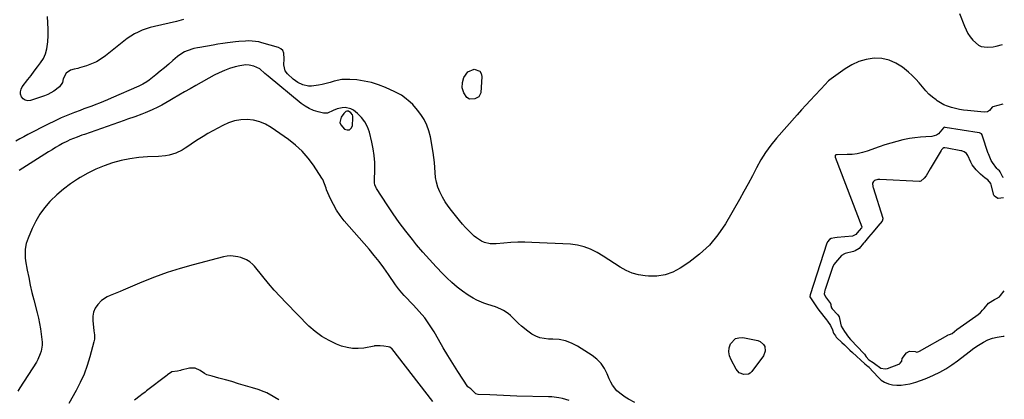
# Model space of a CAD drawing. Units: inches. Extents: x 1889153 to 1894478, y 368696 to 373916.
# Drawn here: x 1893852 to 1894464, y 371127 to 371363 of the extents above; entities that cross this region are included whole.
import ezdxf

# ---------------------------------------------------------------- set-up
doc = ezdxf.new("R2010")
doc.units = ezdxf.units.IN
doc.header["$MEASUREMENT"] = 0
doc.layers.add('1', color=7, linetype='Continuous')
doc.layers.add('7', color=7, linetype='Continuous')

msp = doc.modelspace()

# ---------------------------------------------------------------- linework, layer by layer
at = {"layer": '1', "color": 18}
for points in [[(1894234.4, 371124.59, 1634), (1894230.37, 371126.72, 1634), (1894228.38, 371127.89, 1634), (1894226.55, 371129.12, 1634), (1894223.19, 371132, 1634), (1894220.41, 371135.39, 1634), (1894219.33, 371137.29, 1634), (1894218.4, 371139.29, 1634), (1894217.17, 371142.44, 1634), (1894215.44, 371145.84, 1634), (1894213.35, 371148.94, 1634), (1894210.71, 371151.59, 1634), (1894207.69, 371153.93, 1634), (1894198.55, 371159.7, 1634), (1894194.96, 371161.56, 1634), (1894191.23, 371163, 1634), (1894187.32, 371163.78, 1634), (1894183.29, 371164.14, 1634), (1894180.64, 371164.15, 1634), (1894177.9, 371164.39, 1634), (1894175.25, 371164.93, 1634), (1894172.73, 371165.92, 1634), (1894170.3, 371167.21, 1634), (1894167.72, 371168.96, 1634), (1894163.83, 371172.06, 1634), (1894162, 371173.75, 1634), (1894156.9, 371178.74, 1634), (1894155.54, 371179.94, 1634), (1894152.56, 371181.98, 1634), (1894150.94, 371182.81, 1634), (1894147.55, 371184.19, 1634), (1894142.79, 371185.64, 1634), (1894140.43, 371186.4, 1634), (1894135.92, 371188.38, 1634), (1894133.76, 371189.61, 1634), (1894130.72, 371191.53, 1634), (1894127.18, 371193.94, 1634), (1894123.76, 371196.49, 1634), (1894120.52, 371199.27, 1634), (1894117.4, 371202.2, 1634), (1894114.87, 371204.76, 1634), (1894110.65, 371209.14, 1634), (1894106.51, 371213.6, 1634), (1894102.5, 371218.18, 1634), (1894098.59, 371222.84, 1634), (1894095.9, 371226.13, 1634), (1894091.77, 371231.36, 1634), (1894087.76, 371236.67, 1634), (1894083.93, 371242.11, 1634), (1894080.21, 371247.64, 1634), (1894073.65, 371257.76, 1634), (1894073.33, 371258.3, 1634), (1894072.66, 371260.06, 1634), (1894072.44, 371261.3, 1634), (1894072.4, 371261.93, 1634), (1894072.39, 371262.56, 1634), (1894072.58, 371269.82, 1634), (1894072.52, 371274.07, 1634), (1894072.23, 371278.29, 1634), (1894071.6, 371282.48, 1634), (1894070.74, 371286.64, 1634), (1894069.19, 371292.87, 1634), (1894068.01, 371296.19, 1634), (1894066.45, 371299.27, 1634), (1894064.32, 371301.99, 1634), (1894061.82, 371304.47, 1634), (1894059.34, 371306.48, 1634), (1894057.7, 371307.46, 1634), (1894054.15, 371308.27, 1634), (1894052.25, 371308.1, 1634), (1894049.17, 371307.3, 1634), (1894046.7, 371306.26, 1634), (1894043.14, 371304.67, 1634), (1894040.59, 371304.74, 1634), (1894037.31, 371305.5, 1634), (1894034.45, 371306.38, 1634), (1894031.71, 371307.5, 1634), (1894029.15, 371309, 1634), (1894026.71, 371310.74, 1634), (1894006.27, 371327.65, 1634), (1894004.15, 371329.46, 1634), (1894001.03, 371332.21, 1634), (1893997.36, 371333.94, 1634), (1893994.33, 371334.54, 1634), (1893992.42, 371334.67, 1634), (1893988.6, 371334.18, 1634), (1893985.6, 371333.42, 1634), (1893982.24, 371332.42, 1634), (1893978.95, 371331.25, 1634), (1893975.76, 371329.83, 1634), (1893972.64, 371328.25, 1634), (1893961.27, 371321.92, 1634), (1893957.73, 371319.92, 1634), (1893954.2, 371317.9, 1634), (1893950.68, 371315.85, 1634), (1893947.18, 371313.78, 1634), (1893945.1, 371312.53, 1634), (1893942.63, 371311.11, 1634), (1893940.12, 371309.75, 1634), (1893937.57, 371308.47, 1634), (1893934.06, 371306.82, 1634), (1893929.76, 371304.96, 1634), (1893927.59, 371304.1, 1634), (1893923.19, 371302.46, 1634), (1893918.78, 371300.87, 1634), (1893916.57, 371300.1, 1634), (1893891.91, 371291.51, 1634), (1893890.39, 371290.97, 1634), (1893887.36, 371289.85, 1634), (1893882.88, 371288.02, 1634), (1893881.43, 371287.32, 1634), (1893878.38, 371285.73, 1634), (1893876.16, 371284.51, 1634), (1893873.96, 371283.27, 1634), (1893871.79, 371281.97, 1634), (1893869.64, 371280.65, 1634), (1893851.29, 371269.08, 1634)], [(1894056.16, 371305.88, 1632), (1894055.11, 371305.85, 1632), (1894054.58, 371305.64, 1632), (1894053.32, 371304.58, 1632), (1894051.62, 371302.13, 1632), (1894050.83, 371298.93, 1632), (1894051.37, 371297.44, 1632), (1894053.75, 371294.8, 1632), (1894055.41, 371294.25, 1632), (1894056.81, 371294.3, 1632), (1894057.83, 371295.26, 1632), (1894058.6, 371296.83, 1632), (1894058.9, 371301.88, 1632), (1894058.83, 371302.75, 1632), (1894058.61, 371303.56, 1632), (1894057.62, 371304.95, 1632), (1894056.16, 371305.88, 1632)], [(1894130.51, 371134.32, 1632), (1894130.4, 371134.47, 1632), (1894124.21, 371144.02, 1632), (1894121.11, 371148.9, 1632), (1894118.06, 371153.81, 1632), (1894115.08, 371158.77, 1632), (1894112.16, 371163.76, 1632), (1894109.42, 371168.52, 1632), (1894106.61, 371172.99, 1632), (1894103.59, 371177.3, 1632), (1894100.25, 371181.36, 1632), (1894096.69, 371185.26, 1632), (1894090.72, 371191.31, 1632), (1894089.28, 371192.84, 1632), (1894087.29, 371195.29, 1632), (1894085.44, 371197.86, 1632), (1894081.07, 371204.31, 1632), (1894078.22, 371208.36, 1632), (1894075.28, 371212.33, 1632), (1894072.2, 371216.2, 1632), (1894069.02, 371219.99, 1632), (1894053.58, 371237.79, 1632), (1894051.08, 371240.96, 1632), (1894048.78, 371244.26, 1632), (1894046.8, 371247.76, 1632), (1894045.02, 371251.39, 1632), (1894042.58, 371257.04, 1632), (1894042.2, 371257.96, 1632), (1894041.26, 371260.76, 1632), (1894040.14, 371263.47, 1632), (1894039.64, 371264.31, 1632), (1894034.45, 371272.23, 1632), (1894031.07, 371276.79, 1632), (1894027.38, 371281.04, 1632), (1894023.24, 371284.85, 1632), (1894018.78, 371288.36, 1632), (1894008.05, 371295.84, 1632), (1894004.6, 371297.83, 1632), (1894001, 371299.38, 1632), (1893997.18, 371300.29, 1632), (1893993.23, 371300.77, 1632), (1893989.24, 371300.58, 1632), (1893985.34, 371299.97, 1632), (1893981.6, 371298.73, 1632), (1893977.96, 371297.09, 1632), (1893968.78, 371291.99, 1632), (1893965.7, 371290.21, 1632), (1893962.67, 371288.36, 1632), (1893959.71, 371286.41, 1632), (1893956.79, 371284.39, 1632), (1893954.64, 371282.84, 1632), (1893952.77, 371281.64, 1632), (1893948.81, 371279.76, 1632), (1893944.55, 371278.55, 1632), (1893942.37, 371278.14, 1632), (1893937.95, 371277.73, 1632), (1893931.21, 371277.48, 1632), (1893925.67, 371277.05, 1632), (1893920.19, 371276.34, 1632), (1893914.78, 371275.19, 1632), (1893909.42, 371273.75, 1632), (1893904.18, 371271.91, 1632), (1893899.06, 371269.81, 1632), (1893894.11, 371267.35, 1632), (1893889.27, 371264.63, 1632), (1893887.68, 371263.66, 1632), (1893883.18, 371260.66, 1632), (1893878.85, 371257.44, 1632), (1893874.79, 371253.9, 1632), (1893870.91, 371250.14, 1632), (1893870.42, 371249.64, 1632), (1893867.14, 371245.81, 1632), (1893864.16, 371241.79, 1632), (1893861.64, 371237.46, 1632), (1893859.41, 371232.94, 1632), (1893856.84, 371226.92, 1632), (1893855.69, 371223.53, 1632), (1893855.08, 371220, 1632), (1893854.99, 371218.2, 1632), (1893855.13, 371214.62, 1632), (1893855.36, 371212.84, 1632), (1893856.36, 371207.02, 1632), (1893857.23, 371202.35, 1632), (1893858.17, 371197.69, 1632), (1893859.23, 371193.06, 1632), (1893860.36, 371188.44, 1632), (1893862.46, 371180.37, 1632), (1893863.25, 371177.07, 1632), (1893863.95, 371173.77, 1632), (1893864.53, 371170.43, 1632), (1893865.03, 371167.08, 1632), (1893865.54, 371162.25, 1632), (1893865.54, 371160.38, 1632), (1893864.98, 371156.67, 1632), (1893864.43, 371154.87, 1632), (1893862.96, 371151.42, 1632), (1893862.02, 371149.78, 1632), (1893851.83, 371133.73, 1632), (1893850.52, 371131.65, 1632)], [(1894463.59, 371264.73, 1634), (1894463.26, 371264.92, 1634), (1894461.52, 371268.12, 1634), (1894461.1, 371268.88, 1634), (1894460.08, 371269.64, 1634), (1894459.44, 371270.19, 1634), (1894456.85, 371274.03, 1634), (1894455.96, 371275.22, 1634), (1894454.28, 371279.38, 1634), (1894454.21, 371279.58, 1634), (1894450.46, 371290.93, 1634), (1894450.38, 371291.13, 1634), (1894449.94, 371291.87, 1634), (1894449.21, 371292.29, 1634), (1894448.79, 371292.41, 1634), (1894448.57, 371292.45, 1634), (1894427.34, 371295.82, 1634), (1894426.82, 371295.9, 1634), (1894426.63, 371295.84, 1634), (1894426.26, 371295.52, 1634), (1894423.19, 371291.78, 1634), (1894421.97, 371290.91, 1634), (1894419.02, 371290.12, 1634), (1894415.4, 371289.96, 1634), (1894411.95, 371289.73, 1634), (1894408.52, 371289.37, 1634), (1894405.12, 371288.83, 1634), (1894400.97, 371288.01, 1634), (1894397.23, 371287.11, 1634), (1894393.52, 371286.11, 1634), (1894389.85, 371284.98, 1634), (1894386.21, 371283.75, 1634), (1894378.92, 371281.13, 1634), (1894375.84, 371280.2, 1634), (1894372.71, 371279.48, 1634), (1894369.53, 371279.07, 1634), (1894366.31, 371278.88, 1634), (1894360.16, 371278.82, 1634), (1894359.46, 371278.74, 1634), (1894359.05, 371278.56, 1634), (1894358.97, 371278.47, 1634), (1894358.84, 371278.15, 1634), (1894358.84, 371277.8, 1634), (1894358.9, 371277.5, 1634), (1894358.95, 371277.35, 1634), (1894375.46, 371234.03, 1634), (1894375.49, 371233.86, 1634), (1894375.46, 371233.69, 1634), (1894375.27, 371233.37, 1634), (1894373.94, 371231.78, 1634), (1894372.58, 371230.16, 1634), (1894371.85, 371229.29, 1634), (1894371.75, 371229.19, 1634), (1894369.77, 371228.24, 1634), (1894360.09, 371227.3, 1634), (1894358.79, 371227.14, 1634), (1894356.35, 371226.72, 1634), (1894355.46, 371226.12, 1634), (1894354.18, 371224.61, 1634), (1894354.01, 371224.29, 1634), (1894353.89, 371223.98, 1634), (1894353.83, 371223.83, 1634), (1894343.32, 371191.65, 1634), (1894343.13, 371190.62, 1634), (1894343.16, 371190.48, 1634), (1894345.67, 371186.7, 1634), (1894347.7, 371183.59, 1634), (1894348.82, 371182.1, 1634), (1894353.53, 371176.19, 1634), (1894354.21, 371175.29, 1634), (1894356.08, 371172.48, 1634), (1894357.33, 371169.97, 1634), (1894357.91, 371167.84, 1634), (1894359.08, 371166.07, 1634), (1894359.64, 371165.35, 1634), (1894359.85, 371165.13, 1634), (1894362.98, 371162.09, 1634), (1894364.67, 371160.47, 1634), (1894368.07, 371157.26, 1634), (1894369.79, 371155.67, 1634), (1894377.45, 371148.67, 1634), (1894379.56, 371147.07, 1634), (1894379.77, 371146.92, 1634), (1894379.91, 371146.79, 1634), (1894379.97, 371146.73, 1634), (1894385.58, 371140.41, 1634), (1894387.54, 371138.65, 1634), (1894389.67, 371137.21, 1634), (1894392.07, 371136.27, 1634), (1894394.64, 371135.67, 1634), (1894397.34, 371135.49, 1634), (1894400.04, 371135.5, 1634), (1894402.71, 371135.81, 1634), (1894405.37, 371136.32, 1634), (1894406.12, 371136.5, 1634), (1894409.12, 371137.33, 1634), (1894412.08, 371138.27, 1634), (1894414.98, 371139.37, 1634), (1894417.85, 371140.58, 1634), (1894420.15, 371141.62, 1634), (1894424.06, 371143.57, 1634), (1894427.86, 371145.68, 1634), (1894431.5, 371148.06, 1634), (1894435.05, 371150.61, 1634), (1894442.32, 371156.25, 1634), (1894445.21, 371158.4, 1634), (1894448.17, 371160.42, 1634), (1894451.24, 371162.28, 1634), (1894453.97, 371163.62, 1634), (1894456.81, 371164.67, 1634), (1894459.76, 371165.36, 1634), (1894463.37, 371165.91, 1634), (1894464.15, 371165.93, 1634)], [(1894463.66, 371251.97, 1632), (1894460.25, 371251.62, 1632), (1894460.14, 371251.63, 1632), (1894460.03, 371251.66, 1632), (1894458.1, 371253.05, 1632), (1894457.81, 371253.4, 1632), (1894457.73, 371253.61, 1632), (1894456.05, 371260.15, 1632), (1894455.78, 371260.94, 1632), (1894453.94, 371263.12, 1632), (1894452.26, 371264.32, 1632), (1894449.38, 371266.72, 1632), (1894446.67, 371269.43, 1632), (1894444.2, 371272.61, 1632), (1894443.37, 371274.19, 1632), (1894441.45, 371278.27, 1632), (1894440.63, 371279.51, 1632), (1894439.08, 371280.67, 1632), (1894438.13, 371281.02, 1632), (1894437.65, 371281.15, 1632), (1894437.16, 371281.25, 1632), (1894428.5, 371282.87, 1632), (1894427.22, 371283.1, 1632), (1894426.62, 371283.08, 1632), (1894425.9, 371282.69, 1632), (1894425.27, 371282.12, 1632), (1894425.01, 371281.79, 1632), (1894424.77, 371281.43, 1632), (1894418.06, 371270.1, 1632), (1894417.23, 371268.66, 1632), (1894415.48, 371265.66, 1632), (1894414.28, 371264.15, 1632), (1894412.28, 371262.39, 1632), (1894411.59, 371262.12, 1632), (1894411.44, 371262.12, 1632), (1894386.74, 371263.46, 1632), (1894385.56, 371263.44, 1632), (1894383.33, 371262.8, 1632), (1894382.73, 371262.25, 1632), (1894382.24, 371261.13, 1632), (1894382.35, 371258.95, 1632), (1894382.48, 371258.44, 1632), (1894388.57, 371239.4, 1632), (1894388.65, 371238.84, 1632), (1894388.11, 371237.52, 1632), (1894385.45, 371234.33, 1632), (1894382.6, 371230.91, 1632), (1894379.74, 371227.5, 1632), (1894377.17, 371224.41, 1632), (1894376.6, 371223.71, 1632), (1894373.79, 371220.47, 1632), (1894371.42, 371219.03, 1632), (1894370.35, 371218.68, 1632), (1894365.23, 371217.34, 1632), (1894364.8, 371217.21, 1632), (1894362.87, 371216.08, 1632), (1894360.29, 371213.31, 1632), (1894358.09, 371210.5, 1632), (1894357.24, 371208.59, 1632), (1894352.67, 371194.97, 1632), (1894352.54, 371194.58, 1632), (1894352.22, 371193.39, 1632), (1894352.15, 371192.22, 1632), (1894352.86, 371190.48, 1632), (1894355.98, 371186.26, 1632), (1894356.06, 371186.14, 1632), (1894356.18, 371185.75, 1632), (1894356.18, 371185.09, 1632), (1894356.59, 371183.59, 1632), (1894357.14, 371182.88, 1632), (1894360.31, 371179.38, 1632), (1894360.55, 371179.1, 1632), (1894361.44, 371177.99, 1632), (1894362.17, 371173.98, 1632), (1894362.74, 371172.08, 1632), (1894364.79, 371168.9, 1632), (1894367.15, 371165.4, 1632), (1894368.37, 371163.95, 1632), (1894368.69, 371163.61, 1632), (1894376.84, 371155.11, 1632), (1894377.19, 371154.71, 1632), (1894378.21, 371153.15, 1632), (1894379.88, 371151.1, 1632), (1894382.54, 371149.57, 1632), (1894383.5, 371148.98, 1632), (1894387.33, 371145.98, 1632), (1894389.98, 371145.5, 1632), (1894391.4, 371145.78, 1632), (1894398.58, 371148.49, 1632), (1894398.76, 371148.57, 1632), (1894399.44, 371149.03, 1632), (1894400.3, 371150.3, 1632), (1894400.62, 371151.94, 1632), (1894400.67, 371152.12, 1632), (1894403.36, 371155.55, 1632), (1894405.25, 371156.5, 1632), (1894408.62, 371156.35, 1632), (1894409.72, 371156.05, 1632), (1894411.04, 371156.42, 1632), (1894411.33, 371156.57, 1632), (1894428.94, 371166.52, 1632), (1894429.27, 371166.69, 1632), (1894430.12, 371167.03, 1632), (1894431.72, 371167.52, 1632), (1894434.59, 371170, 1632), (1894448.45, 371179.85, 1632), (1894448.6, 371179.97, 1632), (1894449.05, 371180.33, 1632), (1894449.55, 371180.83, 1632), (1894450.61, 371182.09, 1632), (1894451.54, 371183.24, 1632), (1894454.32, 371186.37, 1632), (1894458.11, 371188.75, 1632), (1894459.23, 371189.37, 1632), (1894461.09, 371190.42, 1632), (1894461.8, 371191.29, 1632), (1894463.99, 371194.1, 1632)], [(1894108.59, 371125.28, 1630), (1894083.07, 371158.16, 1630), (1894082.91, 371158.35, 1630), (1894081.97, 371159.13, 1630), (1894080.79, 371159.39, 1630), (1894078.19, 371159.66, 1630), (1894075.87, 371159.87, 1630), (1894073.18, 371159.97, 1630), (1894072.44, 371159.84, 1630), (1894072.19, 371159.79, 1630), (1894065.65, 371158.55, 1630), (1894062.15, 371158.18, 1630), (1894058.69, 371158.2, 1630), (1894055.28, 371158.79, 1630), (1894051.91, 371159.77, 1630), (1894048.78, 371160.97, 1630), (1894044.06, 371163.13, 1630), (1894039.58, 371165.67, 1630), (1894035.47, 371168.77, 1630), (1894031.59, 371172.23, 1630), (1894017.46, 371186.62, 1630), (1894013.68, 371190.59, 1630), (1894009.98, 371194.63, 1630), (1894006.4, 371198.78, 1630), (1894002.9, 371203.01, 1630), (1893997.63, 371209.57, 1630), (1893996.78, 371210.51, 1630), (1893994.89, 371212.16, 1630), (1893992.72, 371213.46, 1630), (1893989.18, 371214.81, 1630), (1893987.27, 371215.3, 1630), (1893982.9, 371215.86, 1630), (1893980.71, 371215.69, 1630), (1893978.53, 371215.3, 1630), (1893959.62, 371210.38, 1630), (1893951.48, 371208.06, 1630), (1893943.44, 371205.51, 1630), (1893935.51, 371202.59, 1630), (1893927.67, 371199.43, 1630), (1893916.09, 371194.46, 1630), (1893914.09, 371193.62, 1630), (1893912.09, 371192.81, 1630), (1893908.03, 371191.29, 1630), (1893906.08, 371190.42, 1630), (1893902.61, 371188.06, 1630), (1893900.2, 371185.56, 1630), (1893898.69, 371183.31, 1630), (1893897.6, 371180.93, 1630), (1893897.14, 371178.36, 1630), (1893897.1, 371175.65, 1630), (1893897.83, 371169.29, 1630), (1893898.09, 371166.67, 1630), (1893898.14, 371164.07, 1630), (1893898.02, 371163.22, 1630), (1893897.83, 371162.37, 1630), (1893895.31, 371153.06, 1630), (1893893.63, 371147.64, 1630), (1893891.68, 371142.33, 1630), (1893889.34, 371137.18, 1630), (1893886.74, 371132.13, 1630), (1893882.23, 371124.13, 1630)], [(1894012.93, 371126.32, 1628), (1894006.92, 371129.79, 1628), (1894006.4, 371130.08, 1628), (1894005.34, 371130.64, 1628), (1894003.71, 371131.38, 1628), (1893999.9, 371132.69, 1628), (1893996.39, 371133.81, 1628), (1893992.11, 371135.1, 1628), (1893987.83, 371136.37, 1628), (1893983.55, 371137.65, 1628), (1893979.74, 371138.78, 1628), (1893975.62, 371139.88, 1628), (1893971.44, 371140.94, 1628), (1893967.99, 371141.93, 1628), (1893966.68, 371142.67, 1628), (1893963.93, 371144.62, 1628), (1893960.72, 371145.99, 1628), (1893957.23, 371145.92, 1628), (1893952.08, 371144.69, 1628), (1893951.63, 371144.58, 1628), (1893949.83, 371144.19, 1628), (1893946.29, 371143.65, 1628), (1893943.59, 371141.84, 1628), (1893943.22, 371141.55, 1628), (1893930.62, 371131.88, 1628), (1893929.6, 371131.11, 1628), (1893927.53, 371129.59, 1628), (1893926.53, 371128.8, 1628), (1893923.14, 371126, 1628)], [(1894193.46, 371125.81, 1632), (1894189.26, 371127.13, 1632), (1894187.1, 371127.58, 1632), (1894182.74, 371128.16, 1632), (1894180.54, 371128.28, 1632), (1894160.86, 371128.69, 1632), (1894156.69, 371128.8, 1632), (1894152.53, 371128.94, 1632), (1894148.36, 371129.12, 1632), (1894144.2, 371129.32, 1632), (1894136.82, 371129.72, 1632), (1894135.49, 371130.06, 1632), (1894132.31, 371133.22, 1632), (1894130.51, 371134.32, 1632)]]:
    msp.add_polyline3d(points, dxfattribs=at)
at = {"layer": '7', "color": 18}
for points in [[(1894436.23, 371366.62, 1636), (1894439.32, 371358.75, 1636), (1894440.36, 371356.44, 1636), (1894441.55, 371354.22, 1636), (1894442.96, 371352.13, 1636), (1894444.51, 371350.13, 1636), (1894448.18, 371346.9, 1636), (1894449.84, 371346.23, 1636), (1894453.51, 371345.68, 1636), (1894457.24, 371345.95, 1636), (1894459.08, 371346.35, 1636), (1894463.12, 371347.49, 1636)], [(1893953.6, 371362.95, 1638), (1893949.17, 371361.82, 1638), (1893935.48, 371358.67, 1638), (1893932.9, 371357.99, 1638), (1893930.36, 371357.2, 1638), (1893927.87, 371356.25, 1638), (1893925.42, 371355.19, 1638), (1893923.06, 371353.97, 1638), (1893920.75, 371352.64, 1638), (1893918.55, 371351.15, 1638), (1893916.42, 371349.56, 1638), (1893904.99, 371340.39, 1638), (1893902.25, 371338.44, 1638), (1893899.39, 371336.71, 1638), (1893896.36, 371335.33, 1638), (1893893.2, 371334.17, 1638), (1893888.95, 371332.88, 1638), (1893887.82, 371332.56, 1638), (1893885.54, 371332.02, 1638), (1893883.3, 371331.49, 1638), (1893880.58, 371329.59, 1638), (1893878.64, 371326.03, 1638), (1893878.22, 371323.82, 1638), (1893876.46, 371321.12, 1638), (1893872.98, 371318.41, 1638), (1893869.1, 371316.28, 1638), (1893867.02, 371315.46, 1638), (1893858.29, 371312.6, 1638), (1893856.64, 371312.44, 1638), (1893855.14, 371312.69, 1638), (1893853.88, 371313.53, 1638), (1893852.77, 371314.76, 1638), (1893852.23, 371316.42, 1638), (1893852.06, 371318.04, 1638), (1893852.48, 371319.62, 1638), (1893853.27, 371321.17, 1638), (1893856.72, 371325.62, 1638), (1893858.72, 371328.22, 1638), (1893860.72, 371330.82, 1638), (1893862.7, 371333.44, 1638), (1893864.68, 371336.06, 1638), (1893866.37, 371338.78, 1638), (1893867.73, 371341.64, 1638), (1893868.57, 371344.68, 1638), (1893869.15, 371349.14, 1638), (1893869.32, 371353.05, 1638), (1893869.36, 371356.97, 1638), (1893869.21, 371360.88, 1638), (1893868.94, 371364.79, 1638)], [(1894463.33, 371310.25, 1636), (1894457.09, 371308.53, 1636), (1894456.67, 371308.36, 1636), (1894454.91, 371306.36, 1636), (1894453.61, 371305.61, 1636), (1894451.72, 371305.34, 1636), (1894441.3, 371306.33, 1636), (1894438.77, 371306.64, 1636), (1894436.26, 371307.04, 1636), (1894433.77, 371307.58, 1636), (1894431.31, 371308.21, 1636), (1894428.74, 371309.06, 1636), (1894426.56, 371309.96, 1636), (1894422.47, 371312.34, 1636), (1894421.68, 371312.89, 1636), (1894419.42, 371314.63, 1636), (1894417.29, 371316.5, 1636), (1894415.34, 371318.56, 1636), (1894413.2, 371321.17, 1636), (1894411.24, 371323.6, 1636), (1894409.16, 371325.92, 1636), (1894406.93, 371328.08, 1636), (1894404.58, 371330.14, 1636), (1894400.78, 371333.25, 1636), (1894396.75, 371335.83, 1636), (1894392.5, 371337.73, 1636), (1894387.92, 371338.62, 1636), (1894383.14, 371338.83, 1636), (1894378.31, 371338.07, 1636), (1894373.67, 371336.81, 1636), (1894369.29, 371334.81, 1636), (1894365.1, 371332.31, 1636), (1894356.46, 371326.13, 1636), (1894354.74, 371324.76, 1636), (1894352.46, 371322.37, 1636), (1894350.22, 371319.92, 1636), (1894346.23, 371315.65, 1636), (1894343.49, 371312.7, 1636), (1894340.76, 371309.74, 1636), (1894338.07, 371306.74, 1636), (1894335.39, 371303.74, 1636), (1894322.45, 371289.09, 1636), (1894318.93, 371284.78, 1636), (1894315.65, 371280.3, 1636), (1894312.73, 371275.58, 1636), (1894310.05, 371270.69, 1636), (1894307.51, 371265.71, 1636), (1894304.9, 371260.76, 1636), (1894302.2, 371255.86, 1636), (1894299.45, 371250.99, 1636), (1894290.73, 371235.93, 1636), (1894285.99, 371228.95, 1636), (1894280.7, 371222.5, 1636), (1894274.55, 371216.85, 1636), (1894267.84, 371211.73, 1636), (1894262.45, 371208.19, 1636), (1894257.85, 371205.81, 1636), (1894253.09, 371204.09, 1636), (1894248.08, 371203.35, 1636), (1894242.9, 371203.28, 1636), (1894240.7, 371203.48, 1636), (1894236.6, 371204.15, 1636), (1894232.62, 371205.21, 1636), (1894228.85, 371206.85, 1636), (1894225.22, 371208.87, 1636), (1894221.67, 371211.17, 1636), (1894218.11, 371213.45, 1636), (1894214.52, 371215.69, 1636), (1894210.92, 371217.89, 1636), (1894206.72, 371220.05, 1636), (1894202.72, 371221.61, 1636), (1894198.54, 371222.56, 1636), (1894194.23, 371223.1, 1636), (1894170.15, 371224.31, 1636), (1894165.82, 371224.43, 1636), (1894161.51, 371224.41, 1636), (1894157.19, 371224.2, 1636), (1894152.89, 371223.86, 1636), (1894148.08, 371223.36, 1636), (1894146.19, 371223.3, 1636), (1894144.33, 371223.4, 1636), (1894140.69, 371224.3, 1636), (1894138.96, 371225.06, 1636), (1894135.77, 371227.04, 1636), (1894134.32, 371228.25, 1636), (1894130.96, 371231.5, 1636), (1894129, 371233.53, 1636), (1894127.11, 371235.64, 1636), (1894125.28, 371237.8, 1636), (1894120.16, 371244.1, 1636), (1894118.15, 371246.77, 1636), (1894116.28, 371249.54, 1636), (1894114.64, 371252.44, 1636), (1894112.94, 371255.84, 1636), (1894111.83, 371258.73, 1636), (1894110.95, 371261.68, 1636), (1894110.41, 371264.71, 1636), (1894110.12, 371267.79, 1636), (1894109.94, 371270.91, 1636), (1894109.68, 371274.02, 1636), (1894109.3, 371277.12, 1636), (1894108.83, 371280.21, 1636), (1894107.18, 371289.92, 1636), (1894106.26, 371293.68, 1636), (1894105, 371297.29, 1636), (1894103.24, 371300.69, 1636), (1894101.15, 371303.95, 1636), (1894099.21, 371306.53, 1636), (1894096.23, 371310.03, 1636), (1894094.57, 371311.62, 1636), (1894090.99, 371314.51, 1636), (1894089.08, 371315.79, 1636), (1894085.02, 371317.96, 1636), (1894079.22, 371320.62, 1636), (1894074.88, 371322.34, 1636), (1894070.46, 371323.75, 1636), (1894065.92, 371324.7, 1636), (1894061.3, 371325.35, 1636), (1894056.95, 371325.73, 1636), (1894052, 371325.64, 1636), (1894047.17, 371324.54, 1636), (1894044.77, 371323.78, 1636), (1894042.36, 371323.1, 1636), (1894039.91, 371322.54, 1636), (1894037.44, 371322.06, 1636), (1894033.18, 371321.48, 1636), (1894031.39, 371321.49, 1636), (1894027.88, 371322.22, 1636), (1894024.61, 371323.75, 1636), (1894021.72, 371325.92, 1636), (1894018.25, 371329.17, 1636), (1894016.8, 371331.1, 1636), (1894016.02, 371334.68, 1636), (1894016.1, 371338.47, 1636), (1894016.04, 371342.03, 1636), (1894015.41, 371343.59, 1636), (1894014.19, 371344.74, 1636), (1894012.57, 371345.63, 1636), (1894002.32, 371348.53, 1636), (1894000.31, 371349, 1636), (1893998.28, 371349.36, 1636), (1893994.17, 371349.6, 1636), (1893992.09, 371349.55, 1636), (1893987.96, 371349.27, 1636), (1893985.89, 371349.06, 1636), (1893981, 371348.44, 1636), (1893978, 371348.02, 1636), (1893975, 371347.56, 1636), (1893972.01, 371347.06, 1636), (1893963.68, 371345.62, 1636), (1893962.21, 371345.35, 1636), (1893960.03, 371344.89, 1636), (1893955.9, 371343.49, 1636), (1893954.26, 371342.77, 1636), (1893951.19, 371340.96, 1636), (1893949.77, 371339.86, 1636), (1893946.98, 371337.46, 1636), (1893944.32, 371335.2, 1636), (1893941.64, 371332.94, 1636), (1893938.95, 371330.72, 1636), (1893936.24, 371328.5, 1636), (1893932.26, 371325.28, 1636), (1893930.76, 371324.17, 1636), (1893928.34, 371322.78, 1636), (1893925.82, 371321.56, 1636), (1893908.59, 371313.94, 1636), (1893906.21, 371312.91, 1636), (1893903.81, 371311.91, 1636), (1893901.39, 371310.96, 1636), (1893898.96, 371310.04, 1636), (1893896.53, 371309.14, 1636), (1893894.09, 371308.24, 1636), (1893891.65, 371307.33, 1636), (1893889.22, 371306.42, 1636), (1893885.69, 371305.09, 1636), (1893881.52, 371303.44, 1636), (1893877.4, 371301.7, 1636), (1893873.34, 371299.81, 1636), (1893869.32, 371297.82, 1636), (1893856.8, 371291.36, 1636), (1893854.27, 371290.03, 1636), (1893851.76, 371288.66, 1636), (1893849.27, 371287.25, 1636)], [(1894137.81, 371330.87, 1638), (1894138.67, 371329.39, 1638), (1894139.11, 371327.48, 1638), (1894138.46, 371317.38, 1638), (1894137.35, 371314.83, 1638), (1894134.86, 371313.58, 1638), (1894131.51, 371313.35, 1638), (1894129.88, 371314.35, 1638), (1894128.01, 371317.31, 1638), (1894126.94, 371320.45, 1638), (1894127.17, 371323.76, 1638), (1894128, 371326.78, 1638), (1894130.36, 371330.44, 1638), (1894134.39, 371332.09, 1638), (1894137.81, 371330.87, 1638)], [(1894296.9, 371164.38, 1636), (1894299.02, 371164.97, 1636), (1894301.41, 371165.02, 1636), (1894310.85, 371163.16, 1636), (1894312.26, 371162.63, 1636), (1894314.39, 371160.78, 1636), (1894315.12, 371159.46, 1636), (1894315.4, 371156.5, 1636), (1894314.28, 371153.75, 1636), (1894307.18, 371143.98, 1636), (1894306.11, 371142.96, 1636), (1894304.92, 371142.24, 1636), (1894302.08, 371141.98, 1636), (1894299.31, 371143.19, 1636), (1894297.32, 371145.46, 1636), (1894294.17, 371151.22, 1636), (1894293.27, 371153.64, 1636), (1894292.82, 371156.09, 1636), (1894293.07, 371158.57, 1636), (1894293.77, 371161.06, 1636), (1894296.9, 371164.38, 1636)]]:
    msp.add_polyline3d(points, dxfattribs=at)

doc.saveas('drawing.dxf')
